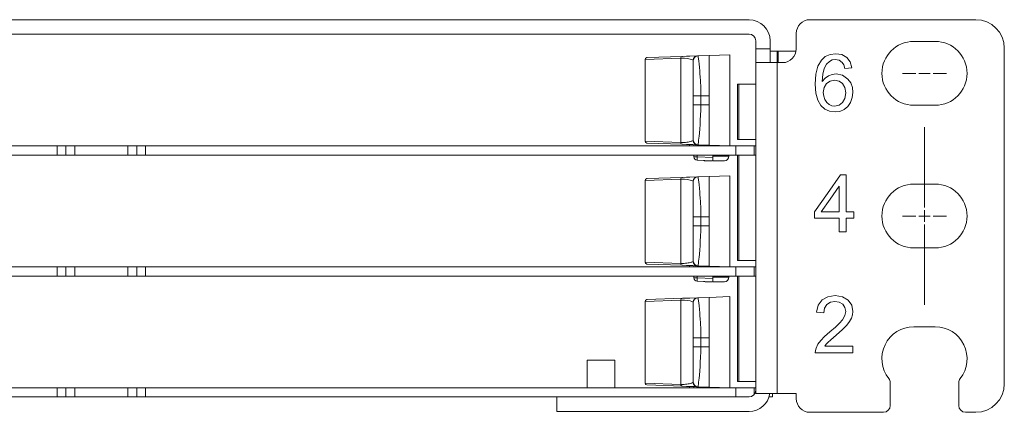
# Paper-space layout 'SHT-2' of a CAD drawing. Units: inches. Extents: x 7 to 39.3, y 9.9 to 26.5.
# Drawn here: x 21.7 to 26, y 9.9 to 11.6 of the extents above; entities that cross this region are included whole.
import ezdxf

# ---------------------------------------------------------------- set-up
doc = ezdxf.new("R2010")
doc.units = ezdxf.units.IN
doc.header["$MEASUREMENT"] = 0
doc.layers.add('1', color=7, linetype='CONTINUOUS', true_color=0xffffff)

psp = doc.layouts.new('SHT-2')

# ---------------------------------------------------------------- linework, layer by layer
at = {"layer": '1', "color": 18, "linetype": 'Continuous', "lineweight": 18}
for p, q in [((24.9121, 11.5805), (8.1411, 11.5805)), ((25.1794, 11.5805), (25.9066, 11.5805)), ((24.9121, 11.5175), (8.1411, 11.5175)), ((24.9421, 11.4875), (24.9421, 11.4525)), ((25.0051, 11.4525), (25.0051, 11.4875)), ((25.1194, 11.5205), (25.1194, 11.4525)), ((25.7286, 11.4853), (25.6346, 11.4853)), ((24.9421, 11.4525), (25.0051, 11.4525)), ((24.9421, 11.4295), (24.9421, 11.4525)), ((25.0051, 11.4525), (25.0051, 11.4295)), ((25.0051, 11.4425), (25.0091, 11.4425)), ((25.0091, 11.4425), (25.0201, 11.4425)), ((25.0201, 11.4425), (25.0351, 11.4425)), ((25.0396, 11.4425), (25.0351, 11.4425)), ((25.0351, 11.4425), (25.0351, 11.3925)), ((25.0396, 11.4425), (25.0704, 11.4425)), ((25.0396, 11.4425), (25.0396, 11.3925)), ((25.0704, 11.4425), (25.0978, 11.4425)), ((25.0978, 11.4425), (25.1186, 11.4425)), ((26.0316, 11.4555), (26.0316, 9.9855)), ((24.4567, 11.0482), (24.4567, 11.4065)), ((24.4569, 11.4065), (24.4567, 11.4065)), ((24.4575, 11.4065), (24.4569, 11.4065)), ((24.4575, 11.4065), (24.4595, 11.412)), ((24.6132, 11.4119), (24.4575, 11.4065)), ((24.4575, 11.4065), (24.4575, 11.0482)), ((24.4595, 11.412), (24.4644, 11.4145)), ((24.4644, 11.4145), (24.62, 11.4199)), ((24.6132, 11.4119), (24.6137, 11.4149)), ((24.6132, 11.0427), (24.6132, 11.4119)), ((24.6294, 11.4117), (24.6132, 11.4119)), ((24.6137, 11.4149), (24.6151, 11.4175)), ((24.6151, 11.4175), (24.6174, 11.4192)), ((24.6174, 11.4192), (24.62, 11.4199)), ((24.62, 11.4199), (24.6375, 11.4205)), ((24.643, 11.4103), (24.6294, 11.4117)), ((24.6375, 11.4205), (24.6533, 11.4211)), ((24.6539, 11.4082), (24.643, 11.4103)), ((24.6533, 11.4211), (24.6801, 11.422)), ((24.6616, 11.4059), (24.6539, 11.4082)), ((24.6662, 11.4042), (24.6616, 11.4059)), ((24.6677, 11.4035), (24.6662, 11.4042)), ((24.6677, 11.4035), (24.6689, 11.4103)), ((24.6677, 11.4004), (24.6691, 11.4083)), ((24.6677, 11.397), (24.6677, 11.4004)), ((24.6689, 11.4103), (24.6729, 11.4165)), ((24.6691, 11.4083), (24.6738, 11.4156)), ((24.6729, 11.4165), (24.679, 11.4207)), ((24.6738, 11.4156), (24.6809, 11.4205)), ((24.679, 11.4207), (24.6857, 11.4222)), ((24.6809, 11.4205), (24.6888, 11.4223)), ((24.6857, 11.4222), (24.6875, 11.4223)), ((24.6875, 11.4223), (24.6888, 11.4223)), ((24.6888, 11.4223), (24.7377, 11.424)), ((24.6888, 11.4223), (24.689, 11.4209)), ((24.689, 11.4209), (24.6896, 11.4165)), ((24.6896, 11.4165), (24.6906, 11.409)), ((24.6906, 11.409), (24.6918, 11.3993)), ((24.6918, 11.3993), (24.6931, 11.3878)), ((24.7377, 11.424), (24.8277, 11.4271)), ((24.7377, 11.424), (24.7377, 11.4196)), ((24.7377, 11.4196), (24.7377, 11.4065)), ((24.7377, 11.4065), (24.7377, 11.3854)), ((24.8277, 11.0275), (24.8277, 11.4271)), ((24.9421, 11.4101), (24.9421, 11.4295)), ((24.9421, 11.3971), (24.9421, 11.4101)), ((25.0051, 11.4295), (25.0051, 11.4101)), ((25.0051, 11.4101), (25.0051, 11.3971)), ((25.2144, 11.3765), (25.2293, 11.4029)), ((25.2293, 11.4029), (25.2467, 11.4188)), ((25.2467, 11.4188), (25.2677, 11.4284)), ((25.2646, 11.3981), (25.2517, 11.3851)), ((25.2766, 11.4042), (25.2646, 11.3981)), ((25.2677, 11.4284), (25.2923, 11.4315)), ((25.2904, 11.4063), (25.2766, 11.4042)), ((25.3072, 11.403), (25.2904, 11.4063)), ((25.2923, 11.4315), (25.3191, 11.4274)), ((25.3211, 11.3932), (25.3072, 11.403)), ((25.3191, 11.4274), (25.3406, 11.415)), ((25.3406, 11.415), (25.3557, 11.3953)), ((24.6677, 11.387), (24.6677, 11.397)), ((24.6677, 11.3715), (24.6677, 11.387)), ((24.6677, 11.3513), (24.6677, 11.3715)), ((24.6931, 11.3878), (24.6947, 11.3711)), ((24.6947, 11.3711), (24.696, 11.3562)), ((24.696, 11.3562), (24.6969, 11.3446)), ((24.7377, 11.3854), (24.7377, 11.3574)), ((24.7377, 11.3574), (24.7377, 11.3239)), ((24.9421, 11.3925), (24.9421, 11.3971)), ((24.9421, 9.9425), (24.9421, 11.3925)), ((24.9421, 11.3925), (24.9466, 11.3925)), ((24.9466, 11.3925), (24.9599, 11.3925)), ((24.9599, 11.3925), (24.9804, 11.3925)), ((24.9804, 11.3925), (25.0064, 11.3925)), ((25.0051, 11.3971), (25.0051, 11.3925)), ((25.0064, 11.3925), (25.0351, 11.3925)), ((25.0594, 11.3925), (25.0351, 11.3925)), ((25.0351, 11.3925), (25.0351, 9.9425)), ((25.2055, 11.3414), (25.2144, 11.3765)), ((25.2418, 11.3672), (25.2354, 11.3426)), ((25.2517, 11.3851), (25.2418, 11.3672)), ((25.3277, 11.3825), (25.3211, 11.3932)), ((25.3327, 11.3669), (25.3277, 11.3825)), ((25.3479, 11.3681), (25.3327, 11.3669)), ((25.3632, 11.3693), (25.3479, 11.3681)), ((25.3557, 11.3953), (25.3632, 11.3693)), ((24.6677, 11.3278), (24.6677, 11.3513)), ((24.6677, 11.3019), (24.6677, 11.3278)), ((24.6969, 11.3446), (24.698, 11.329)), ((24.698, 11.329), (24.6989, 11.3143)), ((24.6989, 11.3143), (24.7002, 11.2814)), ((24.7377, 11.3239), (24.7377, 11.2865)), ((25.2025, 11.2975), (25.2055, 11.3414)), ((25.2354, 11.3426), (25.2331, 11.3094)), ((25.2331, 11.3094), (25.2454, 11.3241)), ((25.2454, 11.3241), (25.2602, 11.3345)), ((25.2684, 11.3118), (25.2523, 11.3006)), ((25.2602, 11.3345), (25.2766, 11.3407)), ((25.2877, 11.3156), (25.2684, 11.3118)), ((25.2766, 11.3407), (25.2938, 11.3427)), ((25.3068, 11.3118), (25.2877, 11.3156)), ((25.2938, 11.3427), (25.3222, 11.337)), ((25.3224, 11.3006), (25.3068, 11.3118)), ((25.3222, 11.337), (25.346, 11.3201)), ((25.346, 11.3201), (25.358, 11.3035)), ((25.5846, 11.3455), (25.6096, 11.3455)), ((25.6096, 11.3455), (25.6346, 11.3455)), ((25.6346, 11.3455), (25.6441, 11.3455)), ((25.6566, 11.3455), (25.7066, 11.3455)), ((25.7191, 11.3455), (25.7286, 11.3455)), ((25.7286, 11.3455), (25.7536, 11.3455)), ((25.7536, 11.3455), (25.7786, 11.3455)), ((24.6677, 11.2748), (24.6677, 11.3019)), ((24.6677, 11.2471), (24.6677, 11.2748)), ((24.7002, 11.2814), (24.7007, 11.2471)), ((24.7377, 11.2865), (24.7377, 11.2471)), ((24.8621, 11.2985), (24.8621, 11.0555)), ((24.8621, 11.2985), (24.8635, 11.2985)), ((24.8635, 11.2985), (24.8677, 11.2985)), ((24.8677, 11.2985), (24.8677, 11.0555)), ((24.9421, 11.2985), (24.8677, 11.2985)), ((25.2052, 11.2584), (25.2025, 11.2975)), ((25.2415, 11.2834), (25.2378, 11.2615)), ((25.2523, 11.3006), (25.2415, 11.2834)), ((25.3328, 11.283), (25.3224, 11.3006)), ((25.3363, 11.2598), (25.3328, 11.283)), ((25.358, 11.3035), (25.3652, 11.2841)), ((25.3652, 11.2841), (25.3677, 11.2617)), ((24.6677, 11.2297), (24.6677, 11.2471)), ((24.67, 11.2471), (24.6677, 11.2471)), ((24.6677, 11.2075), (24.6677, 11.2297)), ((24.6773, 11.2471), (24.67, 11.2471)), ((24.6884, 11.2471), (24.6773, 11.2471)), ((24.7007, 11.2471), (24.6884, 11.2471)), ((24.7377, 11.2471), (24.7007, 11.2471)), ((24.7007, 11.2471), (24.7013, 11.2249)), ((24.7377, 11.2471), (24.7377, 11.2075)), ((25.2133, 11.2274), (25.2052, 11.2584)), ((25.2268, 11.2045), (25.2133, 11.2274)), ((25.2378, 11.2615), (25.2395, 11.246)), ((25.2395, 11.246), (25.2446, 11.2312)), ((25.2446, 11.2312), (25.2527, 11.2184)), ((25.3223, 11.2171), (25.3328, 11.2357)), ((25.3328, 11.2357), (25.3363, 11.2598)), ((25.3651, 11.239), (25.3575, 11.2179)), ((25.3677, 11.2617), (25.3651, 11.239)), ((24.6677, 11.1798), (24.6677, 11.2075)), ((24.6699, 11.2075), (24.6677, 11.2075)), ((24.6772, 11.2075), (24.6699, 11.2075)), ((24.6883, 11.2075), (24.6772, 11.2075)), ((24.7004, 11.2075), (24.6883, 11.2075)), ((24.7002, 11.1849), (24.6996, 11.1626)), ((24.7004, 11.2075), (24.7002, 11.1849)), ((24.7013, 11.2249), (24.7004, 11.2075)), ((24.7004, 11.2075), (24.7377, 11.2075)), ((24.7377, 11.2075), (24.7377, 11.1681)), ((25.2445, 11.1888), (25.2268, 11.2045)), ((25.2654, 11.1794), (25.2445, 11.1888)), ((25.2527, 11.2184), (25.2634, 11.2091)), ((25.2634, 11.2091), (25.2759, 11.2034)), ((25.2759, 11.2034), (25.2889, 11.2015)), ((25.2889, 11.2015), (25.3069, 11.2054)), ((25.3069, 11.2054), (25.3223, 11.2171)), ((25.3296, 11.187), (25.3107, 11.1789)), ((25.3455, 11.2001), (25.3296, 11.187)), ((25.3575, 11.2179), (25.3455, 11.2001)), ((25.6346, 11.2057), (25.7286, 11.2057)), ((24.6677, 11.1526), (24.6677, 11.1798)), ((24.6677, 11.1267), (24.6677, 11.1526)), ((24.6986, 11.1403), (24.6974, 11.1205)), ((24.6996, 11.1626), (24.6986, 11.1403)), ((24.7377, 11.1681), (24.7377, 11.1308)), ((25.2894, 11.1762), (25.2654, 11.1794)), ((25.3107, 11.1789), (25.2894, 11.1762)), ((24.6677, 11.1032), (24.6677, 11.1267)), ((24.6677, 11.083), (24.6677, 11.1032)), ((24.6961, 11.1028), (24.6945, 11.0835)), ((24.6974, 11.1205), (24.6961, 11.1028)), ((24.7377, 11.1308), (24.7377, 11.0972)), ((24.7377, 11.0972), (24.7377, 11.0692)), ((25.6816, 10.9853), (25.6816, 11.1103)), ((24.6677, 11.0674), (24.6677, 11.083)), ((24.6677, 11.0575), (24.6677, 11.0674)), ((24.6677, 11.054), (24.6677, 11.0575)), ((24.6691, 11.0462), (24.6677, 11.054)), ((24.6923, 11.0618), (24.6913, 11.0525)), ((24.6932, 11.0702), (24.6923, 11.0618)), ((24.6945, 11.0835), (24.6932, 11.0702)), ((24.7377, 11.0692), (24.7377, 11.0482)), ((24.8635, 11.0555), (24.8621, 11.0555)), ((24.8677, 11.0555), (24.8635, 11.0555)), ((24.8677, 11.0555), (24.9421, 11.0555)), ((20.9522, 11.0275), (21.8785, 11.0275)), ((21.8785, 10.9875), (21.8785, 11.0275)), ((21.9171, 11.0275), (21.8785, 11.0275)), ((21.9556, 11.0275), (21.9171, 11.0275)), ((21.9171, 10.9875), (21.9171, 11.0275)), ((21.9556, 11.0275), (22.1886, 11.0275)), ((21.9556, 11.0275), (21.9556, 10.9875)), ((22.1886, 10.9875), (22.1886, 11.0275)), ((22.2271, 11.0275), (22.1886, 11.0275)), ((22.2657, 11.0275), (22.2271, 11.0275)), ((22.2271, 10.9875), (22.2271, 11.0275)), ((22.2657, 11.0275), (24.8546, 11.0275)), ((22.2657, 11.0275), (22.2657, 10.9875)), ((24.4569, 11.0482), (24.4567, 11.0482)), ((24.4575, 11.0482), (24.4569, 11.0482)), ((24.4575, 11.0482), (24.6132, 11.0427)), ((24.4595, 11.0426), (24.4575, 11.0482)), ((24.4644, 11.0402), (24.4595, 11.0426)), ((24.62, 11.0348), (24.4644, 11.0402)), ((24.6132, 11.0427), (24.6204, 11.0426)), ((24.6137, 11.0397), (24.6132, 11.0427)), ((24.6151, 11.0372), (24.6137, 11.0397)), ((24.6174, 11.0354), (24.6151, 11.0372)), ((24.62, 11.0348), (24.6174, 11.0354)), ((24.6378, 11.0341), (24.62, 11.0348)), ((24.6204, 11.0426), (24.6273, 11.0428)), ((24.6273, 11.0428), (24.6336, 11.0432)), ((24.6336, 11.0432), (24.6394, 11.0438)), ((24.6533, 11.0336), (24.6378, 11.0341)), ((24.6394, 11.0438), (24.6448, 11.0446)), ((24.6448, 11.0446), (24.6492, 11.0454)), ((24.6492, 11.0454), (24.6539, 11.0464)), ((24.6512, 11.0337), (24.6512, 11.0275)), ((24.6663, 11.0331), (24.6533, 11.0336)), ((24.6539, 11.0464), (24.6589, 11.0477)), ((24.6589, 11.0477), (24.6616, 11.0486)), ((24.6616, 11.0486), (24.6642, 11.0495)), ((24.6642, 11.0495), (24.6662, 11.0503)), ((24.6662, 11.0503), (24.6673, 11.0508)), ((24.677, 11.0328), (24.6663, 11.0331)), ((24.6673, 11.0508), (24.6677, 11.051)), ((24.6689, 11.0443), (24.6677, 11.051)), ((24.6729, 11.0381), (24.6689, 11.0443)), ((24.6737, 11.039), (24.6691, 11.0462)), ((24.6698, 11.0275), (24.6698, 11.033)), ((24.6789, 11.0339), (24.6729, 11.0381)), ((24.6808, 11.0341), (24.6737, 11.039)), ((24.6797, 11.0327), (24.677, 11.0328)), ((24.6855, 11.0325), (24.6789, 11.0339)), ((24.6886, 11.0324), (24.6808, 11.0341)), ((24.6843, 11.0325), (24.6843, 11.0275)), ((24.6868, 11.0324), (24.6855, 11.0325)), ((24.6886, 11.0324), (24.6868, 11.0324)), ((24.6891, 11.0357), (24.6886, 11.0324)), ((24.7377, 11.0306), (24.6886, 11.0324)), ((24.6905, 11.0456), (24.6891, 11.0357)), ((24.6913, 11.0525), (24.6905, 11.0456)), ((24.7377, 11.0482), (24.7377, 11.0351)), ((24.7377, 11.0351), (24.7377, 11.0306)), ((24.7377, 11.0306), (24.8277, 11.0275)), ((24.7535, 11.0301), (24.7535, 11.0275)), ((24.7722, 11.0275), (24.7722, 11.0294)), ((24.8242, 11.0275), (24.8242, 11.0276)), ((24.8546, 10.9875), (24.8546, 11.0275)), ((24.8546, 11.0275), (24.9346, 11.0275)), ((24.9346, 11.0275), (24.9346, 10.9875)), ((24.9346, 11.0275), (24.9421, 11.0275)), ((21.8785, 10.9875), (20.9522, 10.9875)), ((21.8785, 10.9875), (21.9171, 10.9875)), ((21.9171, 10.9875), (21.9556, 10.9875)), ((22.1886, 10.9875), (21.9556, 10.9875)), ((22.1886, 10.9875), (22.2271, 10.9875)), ((22.2271, 10.9875), (22.2657, 10.9875)), ((24.8546, 10.9875), (22.2657, 10.9875)), ((24.6698, 10.9798), (24.6698, 10.9875)), ((24.6698, 10.9798), (24.674, 10.9798)), ((24.674, 10.9798), (24.6843, 10.9798)), ((24.6841, 10.9692), (24.6843, 10.9798)), ((24.6843, 10.9648), (24.6841, 10.9692)), ((24.6843, 10.9875), (24.6843, 10.9798)), ((24.6843, 10.9798), (24.7535, 10.9774)), ((24.7534, 10.9825), (24.7575, 10.9825)), ((24.7535, 10.9875), (24.7535, 10.9774)), ((24.7535, 10.9774), (24.7535, 10.9717)), ((24.7535, 10.9717), (24.7535, 10.9668)), ((24.7535, 10.9668), (24.7535, 10.9636)), ((24.7575, 10.9825), (24.7617, 10.9825)), ((24.7617, 10.9825), (24.7856, 10.9825)), ((24.7856, 10.9825), (24.8059, 10.9825)), ((24.8059, 10.9825), (24.8194, 10.9825)), ((24.8194, 10.9825), (24.8242, 10.9825)), ((24.8242, 10.9825), (24.8242, 10.9875)), ((24.9346, 10.9875), (24.8546, 10.9875)), ((24.8621, 10.5255), (24.8621, 10.9875)), ((24.8677, 10.5255), (24.8677, 10.9875)), ((24.9346, 10.9875), (24.9421, 10.9875)), ((25.6816, 10.8603), (25.6816, 10.9853)), ((24.7535, 10.9624), (24.6843, 10.9648)), ((24.7232, 10.9625), (24.7192, 10.9625)), ((24.7345, 10.9625), (24.7232, 10.9625)), ((24.7511, 10.9625), (24.7345, 10.9625)), ((24.772, 10.9625), (24.7533, 10.9625)), ((24.7535, 10.9636), (24.7535, 10.9624)), ((24.7886, 10.9625), (24.772, 10.9625)), ((24.8001, 10.9625), (24.7886, 10.9625)), ((24.8042, 10.9625), (24.8001, 10.9625)), ((24.4575, 10.8765), (24.4595, 10.882)), ((24.6132, 10.8819), (24.4575, 10.8765)), ((24.4595, 10.882), (24.4644, 10.8845)), ((24.4644, 10.8845), (24.62, 10.8899)), ((24.6132, 10.8819), (24.6137, 10.8849)), ((24.6132, 10.5127), (24.6132, 10.8819)), ((24.6294, 10.8817), (24.6132, 10.8819)), ((24.6137, 10.8849), (24.6151, 10.8875)), ((24.6151, 10.8875), (24.6174, 10.8892)), ((24.6174, 10.8892), (24.62, 10.8899)), ((24.62, 10.8899), (24.6375, 10.8905)), ((24.643, 10.8803), (24.6294, 10.8817)), ((24.6375, 10.8905), (24.6533, 10.8911)), ((24.6539, 10.8782), (24.643, 10.8803)), ((24.6533, 10.8911), (24.6801, 10.892)), ((24.6677, 10.8735), (24.6689, 10.8803)), ((24.6689, 10.8803), (24.6729, 10.8865)), ((24.6691, 10.8783), (24.6738, 10.8856)), ((24.6729, 10.8865), (24.679, 10.8907)), ((24.6738, 10.8856), (24.6809, 10.8905)), ((24.679, 10.8907), (24.6857, 10.8922)), ((24.6809, 10.8905), (24.6888, 10.8923)), ((24.6857, 10.8922), (24.6875, 10.8923)), ((24.6875, 10.8923), (24.6888, 10.8923)), ((24.6888, 10.8923), (24.7377, 10.894)), ((24.6888, 10.8923), (24.689, 10.8909)), ((24.689, 10.8909), (24.6896, 10.8865)), ((24.6896, 10.8865), (24.6906, 10.879)), ((24.7377, 10.894), (24.8277, 10.8971)), ((24.7377, 10.894), (24.7377, 10.8896)), ((24.7377, 10.8896), (24.7377, 10.8765)), ((24.8277, 10.4975), (24.8277, 10.8971)), ((25.2557, 10.8195), (25.3127, 10.9005)), ((25.3127, 10.9005), (25.3253, 10.9005)), ((25.3253, 10.9005), (25.3378, 10.9005)), ((25.3378, 10.9005), (25.3378, 10.8195)), ((24.4567, 10.5182), (24.4567, 10.8765)), ((24.4569, 10.8765), (24.4567, 10.8765)), ((24.4575, 10.8765), (24.4569, 10.8765)), ((24.4575, 10.8765), (24.4575, 10.5182)), ((24.6616, 10.8759), (24.6539, 10.8782)), ((24.6662, 10.8742), (24.6616, 10.8759)), ((24.6677, 10.8735), (24.6662, 10.8742)), ((24.6677, 10.8704), (24.6691, 10.8783)), ((24.6677, 10.867), (24.6677, 10.8704)), ((24.6677, 10.857), (24.6677, 10.867)), ((24.6677, 10.8415), (24.6677, 10.857)), ((24.6677, 10.8213), (24.6677, 10.8415)), ((24.6906, 10.879), (24.6918, 10.8693)), ((24.6918, 10.8693), (24.6931, 10.8578)), ((24.6931, 10.8578), (24.6947, 10.8411)), ((24.6947, 10.8411), (24.696, 10.8262)), ((24.7377, 10.8765), (24.7377, 10.8554)), ((24.7377, 10.8554), (24.7377, 10.8274)), ((25.3071, 10.8512), (25.268, 10.7948)), ((25.3071, 10.7948), (25.3071, 10.8512)), ((25.6346, 10.8603), (25.7286, 10.8603)), ((25.6816, 10.8602), (25.6816, 10.8603)), ((25.6816, 10.8601), (25.6816, 10.8602)), ((25.6816, 10.8595), (25.6816, 10.8601)), ((25.6816, 10.8589), (25.6816, 10.8595)), ((25.6816, 10.8575), (25.6816, 10.8589)), ((25.6816, 10.8562), (25.6816, 10.8575)), ((25.6816, 10.8542), (25.6816, 10.8562)), ((25.6816, 10.8522), (25.6816, 10.8542)), ((25.6816, 10.8495), (25.6816, 10.8522)), ((25.6816, 10.8469), (25.6816, 10.8495)), ((25.6816, 10.8436), (25.6816, 10.8469)), ((25.6816, 10.8403), (25.6816, 10.8436)), ((25.6816, 10.8364), (25.6816, 10.8403)), ((24.6677, 10.7978), (24.6677, 10.8213)), ((24.6677, 10.7719), (24.6677, 10.7978)), ((24.696, 10.8262), (24.6969, 10.8146)), ((24.6969, 10.8146), (24.698, 10.799)), ((24.698, 10.799), (24.6989, 10.7843)), ((24.7377, 10.8274), (24.7377, 10.7939)), ((24.7377, 10.7939), (24.7377, 10.7565)), ((25.1986, 10.7385), (25.2557, 10.8195)), ((25.268, 10.7948), (25.2288, 10.7385)), ((25.3071, 10.7385), (25.3071, 10.7948)), ((25.3378, 10.8195), (25.3378, 10.7385)), ((25.6816, 10.8325), (25.6816, 10.8364)), ((25.6816, 10.828), (25.6816, 10.8325)), ((25.6816, 10.8236), (25.6816, 10.828)), ((25.6816, 10.8186), (25.6816, 10.8236)), ((25.6816, 10.8136), (25.6816, 10.8186)), ((25.6816, 10.8082), (25.6816, 10.8136)), ((25.6816, 10.8028), (25.6816, 10.8082)), ((25.6816, 10.7969), (25.6816, 10.8028)), ((25.6816, 10.7911), (25.6816, 10.7969)), ((24.6677, 10.7448), (24.6677, 10.7719)), ((24.6989, 10.7843), (24.7002, 10.7514)), ((24.7002, 10.7514), (24.7007, 10.7171)), ((24.7377, 10.7565), (24.7377, 10.7171)), ((25.6816, 10.7849), (25.6816, 10.7911)), ((25.6816, 10.7787), (25.6816, 10.7849)), ((25.6816, 10.7722), (25.6816, 10.7787)), ((25.6816, 10.7657), (25.6816, 10.7722)), ((25.6816, 10.758), (25.6816, 10.7657)), ((24.6677, 10.7171), (24.6677, 10.7448)), ((24.6677, 10.6997), (24.6677, 10.7171)), ((24.67, 10.7171), (24.6677, 10.7171)), ((24.6773, 10.7171), (24.67, 10.7171)), ((24.6884, 10.7171), (24.6773, 10.7171)), ((24.7007, 10.7171), (24.6884, 10.7171)), ((24.7377, 10.7171), (24.7007, 10.7171)), ((24.7007, 10.7171), (24.7013, 10.6949)), ((24.7377, 10.7171), (24.7377, 10.6775)), ((25.1986, 10.7244), (25.1986, 10.7385)), ((25.1986, 10.7104), (25.1986, 10.7244)), ((25.2529, 10.7104), (25.1986, 10.7104)), ((25.2288, 10.7385), (25.268, 10.7385)), ((25.3071, 10.7104), (25.2529, 10.7104)), ((25.268, 10.7385), (25.3071, 10.7385)), ((25.3071, 10.6804), (25.3071, 10.7104)), ((25.3378, 10.7385), (25.3547, 10.7385)), ((25.3547, 10.7104), (25.3378, 10.7104)), ((25.3378, 10.7104), (25.3378, 10.6804)), ((25.3547, 10.7385), (25.3716, 10.7385)), ((25.3716, 10.7104), (25.3547, 10.7104)), ((25.3716, 10.7385), (25.3716, 10.7244)), ((25.3716, 10.7244), (25.3716, 10.7104)), ((25.6346, 10.7205), (25.5846, 10.7205)), ((25.6441, 10.7205), (25.6346, 10.7205)), ((25.7066, 10.7205), (25.6566, 10.7205)), ((25.6816, 10.7385), (25.6816, 10.7455)), ((25.6816, 10.7315), (25.6816, 10.7385)), ((25.6816, 10.7246), (25.6816, 10.7315)), ((25.6816, 10.7176), (25.6816, 10.7246)), ((25.6816, 10.7106), (25.6816, 10.7176)), ((25.6816, 10.7037), (25.6816, 10.7106)), ((25.7286, 10.7205), (25.7191, 10.7205)), ((25.7536, 10.7205), (25.7286, 10.7205)), ((25.7786, 10.7205), (25.7536, 10.7205)), ((24.6677, 10.6775), (24.6677, 10.6997)), ((24.6677, 10.6498), (24.6677, 10.6775)), ((24.6699, 10.6775), (24.6677, 10.6775)), ((24.6772, 10.6775), (24.6699, 10.6775)), ((24.6883, 10.6775), (24.6772, 10.6775)), ((24.7004, 10.6775), (24.6883, 10.6775)), ((24.7004, 10.6775), (24.7002, 10.655)), ((24.7013, 10.6949), (24.7004, 10.6775)), ((24.7004, 10.6775), (24.7377, 10.6775)), ((24.7377, 10.6775), (24.7377, 10.6381)), ((25.3071, 10.6505), (25.3071, 10.6804)), ((25.3378, 10.6804), (25.3378, 10.6505)), ((25.6816, 10.6967), (25.6816, 10.7037)), ((25.6816, 10.6955), (25.6816, 10.6967)), ((25.6816, 10.6699), (25.6816, 10.683)), ((25.6816, 10.6635), (25.6816, 10.6699)), ((24.6677, 10.6226), (24.6677, 10.6498)), ((24.6677, 10.5967), (24.6677, 10.6226)), ((24.6996, 10.6326), (24.6986, 10.6103)), ((24.7002, 10.655), (24.6996, 10.6326)), ((24.7377, 10.6381), (24.7377, 10.6008)), ((25.3224, 10.6505), (25.3071, 10.6505)), ((25.3378, 10.6505), (25.3224, 10.6505)), ((25.6816, 10.6571), (25.6816, 10.6635)), ((25.6816, 10.651), (25.6816, 10.6571)), ((25.6816, 10.645), (25.6816, 10.651)), ((25.6816, 10.6393), (25.6816, 10.645)), ((25.6816, 10.6336), (25.6816, 10.6393)), ((25.6816, 10.6284), (25.6816, 10.6336)), ((25.6816, 10.6231), (25.6816, 10.6284)), ((25.6816, 10.6184), (25.6816, 10.6231)), ((24.6677, 10.5732), (24.6677, 10.5967)), ((24.6974, 10.5905), (24.6961, 10.5728)), ((24.6986, 10.6103), (24.6974, 10.5905)), ((24.7377, 10.6008), (24.7377, 10.5672)), ((25.7286, 10.5807), (25.6346, 10.5807)), ((25.6816, 10.6136), (25.6816, 10.6184)), ((25.6816, 10.6094), (25.6816, 10.6136)), ((25.6816, 10.6051), (25.6816, 10.6094)), ((25.6816, 10.6015), (25.6816, 10.6051)), ((25.6816, 10.5978), (25.6816, 10.6015)), ((25.6816, 10.5948), (25.6816, 10.5978)), ((25.6816, 10.5918), (25.6816, 10.5948)), ((25.6816, 10.5894), (25.6816, 10.5918)), ((25.6816, 10.587), (25.6816, 10.5894)), ((25.6816, 10.5853), (25.6816, 10.587)), ((25.6816, 10.5835), (25.6816, 10.5853)), ((25.6816, 10.5825), (25.6816, 10.5835)), ((25.6816, 10.5814), (25.6816, 10.5825)), ((25.6816, 10.5811), (25.6816, 10.5814)), ((25.6816, 10.5807), (25.6816, 10.5811)), ((25.6816, 10.4557), (25.6816, 10.5807)), ((24.6677, 10.553), (24.6677, 10.5732)), ((24.6677, 10.5374), (24.6677, 10.553)), ((24.6677, 10.5275), (24.6677, 10.5374)), ((24.6932, 10.5402), (24.6923, 10.5318)), ((24.6945, 10.5535), (24.6932, 10.5402)), ((24.6961, 10.5728), (24.6945, 10.5535)), ((24.7377, 10.5672), (24.7377, 10.5392)), ((24.7377, 10.5392), (24.7377, 10.5182)), ((20.9522, 10.4975), (21.8785, 10.4975)), ((21.8785, 10.4575), (21.8785, 10.4975)), ((21.9171, 10.4975), (21.8785, 10.4975)), ((21.9556, 10.4975), (21.9171, 10.4975)), ((21.9171, 10.4575), (21.9171, 10.4975)), ((21.9556, 10.4975), (21.9556, 10.4575)), ((21.9556, 10.4975), (22.1886, 10.4975)), ((22.1886, 10.4575), (22.1886, 10.4975)), ((22.2271, 10.4975), (22.1886, 10.4975)), ((22.2657, 10.4975), (22.2271, 10.4975)), ((22.2271, 10.4575), (22.2271, 10.4975)), ((22.2657, 10.4975), (22.2657, 10.4575)), ((22.2657, 10.4975), (24.8546, 10.4975)), ((24.4569, 10.5182), (24.4567, 10.5182)), ((24.4575, 10.5182), (24.4569, 10.5182)), ((24.4575, 10.5182), (24.6132, 10.5127)), ((24.4595, 10.5126), (24.4575, 10.5182)), ((24.4644, 10.5102), (24.4595, 10.5126)), ((24.62, 10.5048), (24.4644, 10.5102)), ((24.6132, 10.5127), (24.6204, 10.5126)), ((24.6137, 10.5097), (24.6132, 10.5127)), ((24.6151, 10.5072), (24.6137, 10.5097)), ((24.6174, 10.5054), (24.6151, 10.5072)), ((24.62, 10.5048), (24.6174, 10.5054)), ((24.6378, 10.5041), (24.62, 10.5048)), ((24.6204, 10.5126), (24.6273, 10.5128)), ((24.6273, 10.5128), (24.6336, 10.5132)), ((24.6336, 10.5132), (24.6394, 10.5138)), ((24.6533, 10.5036), (24.6378, 10.5041)), ((24.6394, 10.5138), (24.6448, 10.5146)), ((24.6448, 10.5146), (24.6492, 10.5154)), ((24.6492, 10.5154), (24.6539, 10.5164)), ((24.6512, 10.5037), (24.6512, 10.4975)), ((24.6663, 10.5031), (24.6533, 10.5036)), ((24.6539, 10.5164), (24.6589, 10.5177)), ((24.6589, 10.5177), (24.6616, 10.5186)), ((24.6616, 10.5186), (24.6642, 10.5195)), ((24.6642, 10.5195), (24.6662, 10.5203)), ((24.6662, 10.5203), (24.6673, 10.5208)), ((24.677, 10.5028), (24.6663, 10.5031)), ((24.6673, 10.5208), (24.6677, 10.521)), ((24.6677, 10.524), (24.6677, 10.5275)), ((24.6691, 10.5162), (24.6677, 10.524)), ((24.6689, 10.5143), (24.6677, 10.521)), ((24.6729, 10.5081), (24.6689, 10.5143)), ((24.6737, 10.509), (24.6691, 10.5162)), ((24.6698, 10.4975), (24.6698, 10.503)), ((24.6789, 10.5039), (24.6729, 10.5081)), ((24.6808, 10.5041), (24.6737, 10.509)), ((24.6797, 10.5027), (24.677, 10.5028)), ((24.6855, 10.5025), (24.6789, 10.5039)), ((24.6886, 10.5024), (24.6808, 10.5041)), ((24.6843, 10.5025), (24.6843, 10.4975)), ((24.6868, 10.5024), (24.6855, 10.5025)), ((24.6886, 10.5024), (24.6868, 10.5024)), ((24.6891, 10.5057), (24.6886, 10.5024)), ((24.7377, 10.5006), (24.6886, 10.5024)), ((24.6905, 10.5156), (24.6891, 10.5057)), ((24.6913, 10.5225), (24.6905, 10.5156)), ((24.6923, 10.5318), (24.6913, 10.5225)), ((24.7377, 10.5182), (24.7377, 10.5051)), ((24.7377, 10.5051), (24.7377, 10.5006)), ((24.7377, 10.5006), (24.8277, 10.4975)), ((24.7535, 10.5001), (24.7535, 10.4975)), ((24.7722, 10.4975), (24.7722, 10.4994)), ((24.8242, 10.4975), (24.8242, 10.4976)), ((24.8546, 10.4975), (24.9346, 10.4975)), ((24.8546, 10.4575), (24.8546, 10.4975)), ((24.8635, 10.5255), (24.8621, 10.5255)), ((24.8677, 10.5255), (24.8635, 10.5255)), ((24.9421, 10.5255), (24.8677, 10.5255)), ((24.9346, 10.4975), (24.9346, 10.4575)), ((24.9346, 10.4975), (24.9421, 10.4975)), ((21.8785, 10.4575), (20.9522, 10.4575)), ((21.8785, 10.4575), (21.9171, 10.4575)), ((21.9171, 10.4575), (21.9556, 10.4575)), ((22.1886, 10.4575), (21.9556, 10.4575)), ((22.1886, 10.4575), (22.2271, 10.4575)), ((22.2271, 10.4575), (22.2657, 10.4575)), ((24.8546, 10.4575), (22.2657, 10.4575)), ((24.6698, 10.4498), (24.6698, 10.4575)), ((24.6698, 10.4498), (24.674, 10.4498)), ((24.674, 10.4498), (24.6843, 10.4498)), ((24.6841, 10.4392), (24.6843, 10.4498)), ((24.6843, 10.4575), (24.6843, 10.4498)), ((24.6843, 10.4498), (24.7535, 10.4474)), ((24.7534, 10.4525), (24.7575, 10.4525)), ((24.7535, 10.4575), (24.7535, 10.4474)), ((24.7575, 10.4525), (24.7617, 10.4525)), ((24.7617, 10.4525), (24.7856, 10.4525)), ((24.7856, 10.4525), (24.8059, 10.4525)), ((24.8059, 10.4525), (24.8194, 10.4525)), ((24.8194, 10.4525), (24.8242, 10.4525)), ((24.8242, 10.4525), (24.8242, 10.4575)), ((24.9346, 10.4575), (24.8546, 10.4575)), ((24.8621, 9.9955), (24.8621, 10.4575)), ((24.8677, 9.9955), (24.8677, 10.4575)), ((24.9346, 10.4575), (24.9421, 10.4575)), ((25.6816, 10.3307), (25.6816, 10.4557)), ((24.6843, 10.4348), (24.6841, 10.4392)), ((24.7535, 10.4324), (24.6843, 10.4348)), ((24.7232, 10.4325), (24.7192, 10.4325)), ((24.7346, 10.4325), (24.7232, 10.4325)), ((24.7513, 10.4325), (24.7346, 10.4325)), ((24.772, 10.4325), (24.7533, 10.4325)), ((24.7535, 10.4474), (24.7535, 10.4417)), ((24.7535, 10.4417), (24.7535, 10.4368)), ((24.7535, 10.4368), (24.7535, 10.4336)), ((24.7535, 10.4336), (24.7535, 10.4324)), ((24.7886, 10.4325), (24.772, 10.4325)), ((24.8001, 10.4325), (24.7886, 10.4325)), ((24.8042, 10.4325), (24.8001, 10.4325)), ((24.6533, 10.3611), (24.6801, 10.362)), ((24.679, 10.3607), (24.6857, 10.3622)), ((24.6809, 10.3605), (24.6888, 10.3623)), ((24.6857, 10.3622), (24.6875, 10.3623)), ((24.6875, 10.3623), (24.6888, 10.3623)), ((24.6888, 10.3623), (24.7377, 10.364)), ((24.6888, 10.3623), (24.689, 10.3609)), ((24.7377, 10.364), (24.8277, 10.3671)), ((24.7377, 10.364), (24.7377, 10.3596)), ((24.8277, 9.9675), (24.8277, 10.3671)), ((25.2327, 10.353), (25.2575, 10.3669)), ((25.2575, 10.3669), (25.2895, 10.3715)), ((25.2895, 10.3715), (25.3218, 10.3665)), ((25.3218, 10.3665), (25.3465, 10.3516)), ((24.4567, 9.9882), (24.4567, 10.3465)), ((24.4569, 10.3465), (24.4567, 10.3465)), ((24.4575, 10.3465), (24.4569, 10.3465)), ((24.4575, 10.3465), (24.4595, 10.352)), ((24.6132, 10.3519), (24.4575, 10.3465)), ((24.4575, 10.3465), (24.4575, 9.9882)), ((24.4595, 10.352), (24.4644, 10.3545)), ((24.4644, 10.3545), (24.62, 10.3599)), ((24.6132, 10.3519), (24.6137, 10.3549)), ((24.6132, 9.9827), (24.6132, 10.3519)), ((24.6294, 10.3517), (24.6132, 10.3519)), ((24.6137, 10.3549), (24.6151, 10.3575)), ((24.6151, 10.3575), (24.6174, 10.3592)), ((24.6174, 10.3592), (24.62, 10.3599)), ((24.62, 10.3599), (24.6375, 10.3605)), ((24.643, 10.3503), (24.6294, 10.3517)), ((24.6375, 10.3605), (24.6533, 10.3611)), ((24.6539, 10.3482), (24.643, 10.3503)), ((24.6616, 10.3459), (24.6539, 10.3482)), ((24.6662, 10.3442), (24.6616, 10.3459)), ((24.6677, 10.3435), (24.6662, 10.3442)), ((24.6677, 10.3435), (24.6689, 10.3503)), ((24.6677, 10.3404), (24.6691, 10.3483)), ((24.6677, 10.337), (24.6677, 10.3404)), ((24.6677, 10.327), (24.6677, 10.337)), ((24.6677, 10.3115), (24.6677, 10.327)), ((24.6689, 10.3503), (24.6729, 10.3565)), ((24.6691, 10.3483), (24.6738, 10.3556)), ((24.6729, 10.3565), (24.679, 10.3607)), ((24.6738, 10.3556), (24.6809, 10.3605)), ((24.689, 10.3609), (24.6896, 10.3565)), ((24.6896, 10.3565), (24.6906, 10.349)), ((24.6906, 10.349), (24.6918, 10.3393)), ((24.6918, 10.3393), (24.6931, 10.3278)), ((24.6931, 10.3278), (24.6947, 10.3111)), ((24.7377, 10.3596), (24.7377, 10.3465)), ((24.7377, 10.3465), (24.7377, 10.3254)), ((24.7377, 10.3254), (24.7377, 10.2974)), ((25.2084, 10.2992), (25.2161, 10.3303)), ((25.2161, 10.3303), (25.2327, 10.353)), ((25.2534, 10.3328), (25.2434, 10.317)), ((25.2689, 10.3428), (25.2534, 10.3328)), ((25.2889, 10.3461), (25.2689, 10.3428)), ((25.3079, 10.343), (25.2889, 10.3461)), ((25.3229, 10.3336), (25.3079, 10.343)), ((25.3327, 10.3196), (25.3229, 10.3336)), ((25.336, 10.3028), (25.3327, 10.3196)), ((25.3465, 10.3516), (25.3623, 10.3292)), ((25.3623, 10.3292), (25.3675, 10.3021)), ((24.6677, 10.2913), (24.6677, 10.3115)), ((24.6677, 10.2678), (24.6677, 10.2913)), ((24.6947, 10.3111), (24.696, 10.2962)), ((24.696, 10.2962), (24.6969, 10.2846)), ((24.6969, 10.2846), (24.698, 10.269)), ((24.7377, 10.2974), (24.7377, 10.2639)), ((25.2241, 10.2976), (25.2084, 10.2992)), ((25.2399, 10.296), (25.2241, 10.2976)), ((25.2434, 10.317), (25.2399, 10.296)), ((25.3216, 10.2659), (25.3324, 10.2849)), ((25.3324, 10.2849), (25.336, 10.3028)), ((25.366, 10.2872), (25.3614, 10.2726)), ((25.3675, 10.3021), (25.366, 10.2872)), ((24.6677, 10.2419), (24.6677, 10.2678)), ((24.6677, 10.2148), (24.6677, 10.2419)), ((24.698, 10.269), (24.6989, 10.2543)), ((24.6989, 10.2543), (24.7002, 10.2214)), ((24.7377, 10.2639), (24.7377, 10.2265)), ((25.2665, 10.2129), (25.2908, 10.2337)), ((25.2908, 10.2337), (25.3091, 10.2513)), ((25.3091, 10.2513), (25.3216, 10.2659)), ((25.341, 10.2421), (25.322, 10.2231)), ((25.3532, 10.2577), (25.341, 10.2421)), ((25.3614, 10.2726), (25.3532, 10.2577)), ((25.6346, 10.2353), (25.7286, 10.2353)), ((24.6677, 10.1871), (24.6677, 10.2148)), ((24.7002, 10.2214), (24.7007, 10.1871)), ((24.7377, 10.2265), (24.7377, 10.1871)), ((25.2264, 10.1751), (25.2434, 10.1927)), ((25.2434, 10.1927), (25.2665, 10.2129)), ((25.2936, 10.1981), (25.271, 10.1786)), ((25.322, 10.2231), (25.2936, 10.1981)), ((24.6677, 10.1697), (24.6677, 10.1871)), ((24.67, 10.1871), (24.6677, 10.1871)), ((24.6677, 10.1475), (24.6677, 10.1697)), ((24.6677, 10.1198), (24.6677, 10.1475)), ((24.6699, 10.1475), (24.6677, 10.1475)), ((24.6772, 10.1475), (24.6699, 10.1475)), ((24.6773, 10.1871), (24.67, 10.1871)), ((24.6883, 10.1475), (24.6772, 10.1475)), ((24.6884, 10.1871), (24.6773, 10.1871)), ((24.7004, 10.1475), (24.6883, 10.1475)), ((24.7007, 10.1871), (24.6884, 10.1871)), ((24.7004, 10.1475), (24.7002, 10.1249)), ((24.7013, 10.1649), (24.7004, 10.1475)), ((24.7004, 10.1475), (24.7377, 10.1475)), ((24.7007, 10.1871), (24.7013, 10.1649)), ((24.7377, 10.1871), (24.7007, 10.1871)), ((24.7377, 10.1871), (24.7377, 10.1475)), ((24.7377, 10.1475), (24.7377, 10.1081)), ((25.2061, 10.1418), (25.2143, 10.1585)), ((25.2143, 10.1585), (25.2264, 10.1751)), ((25.251, 10.1583), (25.2452, 10.15)), ((25.2452, 10.15), (25.3065, 10.15)), ((25.2582, 10.1666), (25.251, 10.1583)), ((25.271, 10.1786), (25.2582, 10.1666)), ((25.3065, 10.15), (25.3678, 10.15)), ((25.3678, 10.15), (25.3678, 10.1352)), ((24.6677, 10.0926), (24.6677, 10.1198)), ((24.7002, 10.1249), (24.6996, 10.1026)), ((24.7377, 10.1081), (24.7377, 10.0708)), ((25.2026, 10.1205), (25.2033, 10.1314)), ((25.2852, 10.1205), (25.2026, 10.1205)), ((25.2033, 10.1314), (25.2061, 10.1418)), ((25.3678, 10.1205), (25.2852, 10.1205)), ((25.3678, 10.1352), (25.3678, 10.1205)), ((24.2028, 10.0885), (24.2028, 9.9675)), ((24.2028, 10.0885), (24.2074, 10.0885)), ((24.2074, 10.0885), (24.2206, 10.0885)), ((24.2206, 10.0885), (24.2402, 10.0885)), ((24.2402, 10.0885), (24.2633, 10.0885)), ((24.2633, 10.0885), (24.2865, 10.0885)), ((24.2865, 10.0885), (24.3061, 10.0885)), ((24.3061, 10.0885), (24.3192, 10.0885)), ((24.3192, 10.0885), (24.3238, 10.0885)), ((24.3238, 9.9675), (24.3238, 10.0885)), ((24.6677, 10.0667), (24.6677, 10.0926)), ((24.6677, 10.0432), (24.6677, 10.0667)), ((24.6974, 10.0605), (24.6961, 10.0428)), ((24.6986, 10.0803), (24.6974, 10.0605)), ((24.6996, 10.1026), (24.6986, 10.0803)), ((24.7377, 10.0708), (24.7377, 10.0372)), ((24.6677, 10.023), (24.6677, 10.0432)), ((24.6677, 10.0074), (24.6677, 10.023)), ((24.6945, 10.0235), (24.6932, 10.0102)), ((24.6961, 10.0428), (24.6945, 10.0235)), ((24.7377, 10.0372), (24.7377, 10.0092)), ((24.4569, 9.9882), (24.4567, 9.9882)), ((24.4575, 9.9882), (24.4569, 9.9882)), ((24.4575, 9.9882), (24.6132, 9.9827)), ((24.4595, 9.9826), (24.4575, 9.9882)), ((24.4644, 9.9802), (24.4595, 9.9826)), ((24.62, 9.9748), (24.4644, 9.9802)), ((24.6132, 9.9827), (24.6204, 9.9826)), ((24.6137, 9.9797), (24.6132, 9.9827)), ((24.6151, 9.9772), (24.6137, 9.9797)), ((24.6174, 9.9754), (24.6151, 9.9772)), ((24.62, 9.9748), (24.6174, 9.9754)), ((24.6378, 9.9741), (24.62, 9.9748)), ((24.6204, 9.9826), (24.6273, 9.9828)), ((24.6273, 9.9828), (24.6336, 9.9832)), ((24.6336, 9.9832), (24.6394, 9.9838)), ((24.6533, 9.9736), (24.6378, 9.9741)), ((24.6394, 9.9838), (24.6448, 9.9846)), ((24.6448, 9.9846), (24.6492, 9.9854)), ((24.6492, 9.9854), (24.6539, 9.9864)), ((24.6512, 9.9737), (24.6512, 9.9675)), ((24.6663, 9.9731), (24.6533, 9.9736)), ((24.6539, 9.9864), (24.6589, 9.9877)), ((24.6589, 9.9877), (24.6616, 9.9886)), ((24.6616, 9.9886), (24.6642, 9.9895)), ((24.6642, 9.9895), (24.6662, 9.9903)), ((24.6662, 9.9903), (24.6673, 9.9908)), ((24.6673, 9.9908), (24.6677, 9.991)), ((24.6677, 9.9975), (24.6677, 10.0074)), ((24.6677, 9.994), (24.6677, 9.9975)), ((24.6691, 9.9862), (24.6677, 9.994)), ((24.6689, 9.9843), (24.6677, 9.991)), ((24.6729, 9.9781), (24.6689, 9.9843)), ((24.6737, 9.979), (24.6691, 9.9862)), ((24.6789, 9.9739), (24.6729, 9.9781)), ((24.6808, 9.9741), (24.6737, 9.979)), ((24.6855, 9.9725), (24.6789, 9.9739)), ((24.6886, 9.9724), (24.6808, 9.9741)), ((24.6891, 9.9757), (24.6886, 9.9724)), ((24.6905, 9.9856), (24.6891, 9.9757)), ((24.6913, 9.9925), (24.6905, 9.9856)), ((24.6923, 10.0018), (24.6913, 9.9925)), ((24.6932, 10.0102), (24.6923, 10.0018)), ((24.7377, 10.0092), (24.7377, 9.9882)), ((24.7377, 9.9882), (24.7377, 9.9751)), ((24.7377, 9.9751), (24.7377, 9.9706)), ((24.8635, 9.9955), (24.8621, 9.9955)), ((24.8677, 9.9955), (24.8635, 9.9955)), ((24.9421, 9.9955), (24.8677, 9.9955)), ((25.5316, 9.8905), (25.5316, 9.99)), ((25.8316, 9.99), (25.8316, 9.8905)), ((20.9522, 9.9675), (21.8785, 9.9675)), ((21.8785, 9.9275), (21.8785, 9.9675)), ((21.9171, 9.9675), (21.8785, 9.9675)), ((21.9556, 9.9675), (21.9171, 9.9675)), ((21.9171, 9.9275), (21.9171, 9.9675)), ((21.9556, 9.9675), (21.9556, 9.9275)), ((21.9556, 9.9675), (22.1886, 9.9675)), ((22.1886, 9.9275), (22.1886, 9.9675)), ((22.2271, 9.9675), (22.1886, 9.9675)), ((22.2657, 9.9675), (22.2271, 9.9675)), ((22.2271, 9.9275), (22.2271, 9.9675)), ((22.2657, 9.9675), (24.8546, 9.9675)), ((22.2657, 9.9675), (22.2657, 9.9275)), ((24.677, 9.9728), (24.6663, 9.9731)), ((24.6698, 9.9675), (24.6698, 9.973)), ((24.6797, 9.9727), (24.677, 9.9728)), ((24.6843, 9.9725), (24.6843, 9.9675)), ((24.6868, 9.9724), (24.6855, 9.9725)), ((24.6886, 9.9724), (24.6868, 9.9724)), ((24.7377, 9.9706), (24.6886, 9.9724)), ((24.7377, 9.9706), (24.8277, 9.9675)), ((24.7535, 9.9701), (24.7535, 9.9675)), ((24.7722, 9.9675), (24.7722, 9.9694)), ((24.8242, 9.9675), (24.8242, 9.9676)), ((24.8546, 9.9275), (24.8546, 9.9675)), ((24.8546, 9.9675), (24.9346, 9.9675)), ((24.9346, 9.9675), (24.9421, 9.9675)), ((24.9346, 9.9675), (24.9346, 9.9377)), ((24.9466, 9.9425), (24.9421, 9.9425)), ((24.9599, 9.9425), (24.9466, 9.9425)), ((24.9804, 9.9425), (24.9599, 9.9425)), ((25.0064, 9.9425), (24.9804, 9.9425)), ((25.0351, 9.9425), (25.0064, 9.9425)), ((25.0151, 9.9425), (25.0151, 9.9275)), ((25.0351, 9.9425), (25.1194, 9.9425)), ((25.1194, 9.9425), (25.1194, 9.9205)), ((21.8785, 9.9275), (20.9522, 9.9275)), ((21.8785, 9.9275), (21.9171, 9.9275)), ((21.9171, 9.9275), (21.9556, 9.9275)), ((22.1886, 9.9275), (21.9556, 9.9275)), ((22.1886, 9.9275), (22.2271, 9.9275)), ((22.2271, 9.9275), (22.2657, 9.9275)), ((24.8546, 9.9275), (22.2657, 9.9275)), ((24.0693, 9.8645), (24.0693, 9.9275)), ((24.8551, 9.9275), (24.8546, 9.9275)), ((24.9121, 9.9275), (24.8546, 9.9275)), ((25.0001, 9.9275), (25.0151, 9.9275)), ((24.9121, 9.8645), (24.0693, 9.8645)), ((25.1794, 9.8605), (25.5016, 9.8605)), ((25.9066, 9.8605), (25.8616, 9.8605))]:
    psp.add_line(p, q, dxfattribs=at)
for centre, radius, start, end in [((24.9121, 11.4875), 0.093, 0, 90), ((25.1794, 11.5205), 0.06, 90, 180), ((25.9066, 11.4555), 0.125, 0, 90), ((24.9121, 11.4875), 0.03, 0, 90), ((25.6346, 11.3455), 0.1398, 90, 270), ((25.7286, 11.3455), 0.1398, 270, 90), ((25.0594, 11.4525), 0.06, 270, 0), ((24.4647, 11.4065), 0.008, 92, 180), ((24.4647, 11.0482), 0.008, 180, 268), ((24.6848, 10.9798), 0.015, 180, 268), ((24.8042, 10.9825), 0.02, 270, 0), ((24.7192, 10.9825), 0.02, 248.6292, 270), ((24.4647, 10.8765), 0.008, 92, 180), ((25.6346, 10.7205), 0.1398, 90, 270), ((25.7286, 10.7205), 0.1398, 270, 90), ((24.4647, 10.5182), 0.008, 180, 268), ((24.6848, 10.4498), 0.015, 180, 268), ((24.8042, 10.4525), 0.02, 270, 0), ((24.7192, 10.4525), 0.02, 248.6292, 270), ((24.4647, 10.3465), 0.008, 92, 180), ((25.6346, 10.0955), 0.1398, 90, 218.4232), ((25.7286, 10.0955), 0.1398, 321.5768, 90), ((24.4647, 9.9882), 0.008, 180, 268), ((25.5016, 9.99), 0.03, 0, 38.4232), ((25.8616, 9.99), 0.03, 141.5768, 180), ((25.9066, 9.9855), 0.125, 270, 0), ((24.9121, 9.9575), 0.03, 270, 0), ((24.9121, 9.9575), 0.093, 270, 350.7173), ((25.1794, 9.9205), 0.06, 180, 270), ((25.5016, 9.8905), 0.03, 270, 0), ((25.8616, 9.8905), 0.03, 180, 270)]:
    psp.add_arc(centre, radius, start, end, dxfattribs=at)

doc.saveas('drawing.dxf')
